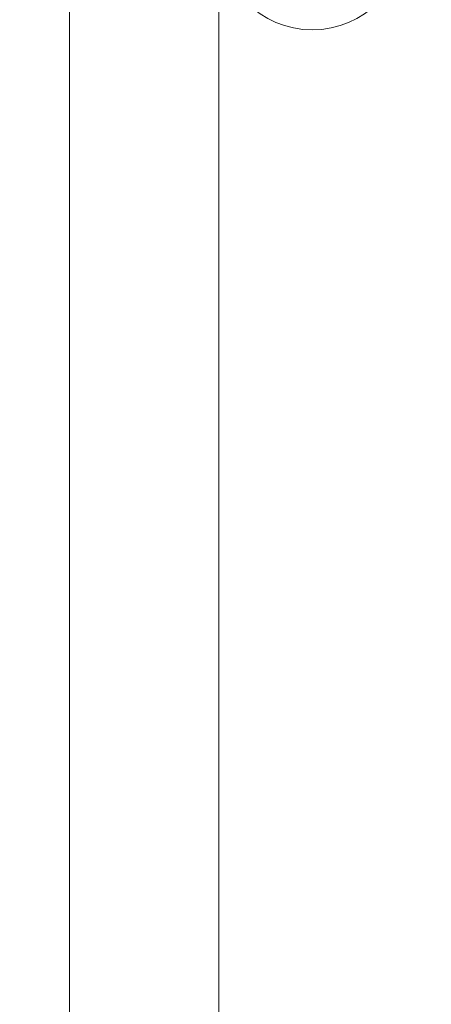
# Model space of a CAD drawing. Units: millimetres. Extents: x 0 to 2276, y -1188 to 0.
# Drawn here: x 301 to 302, y -746 to -744 of the extents above; entities that cross this region are included whole.
import ezdxf

# ---------------------------------------------------------------- set-up
doc = ezdxf.new("R2010")
doc.units = ezdxf.units.MM
for name, color, linetype, lineweight in [('cotas', 250, 'Continuous', 9), ('juntas', 250, 'Continuous', 15), ('Vidrio', 7, 'Continuous', 15)]:
    doc.layers.add(name, color=color, linetype=linetype, lineweight=lineweight)
doc.styles.add('catalogos 2.5', font='arial.ttf', dxfattribs={"height": 2.5})
doc.dimstyles.new('4-1', dxfattribs={"dimtxt": 2.5, "dimasz": 2.5, "dimexe": 1.25, "dimexo": 0.625, "dimtad": 1, "dimlfac": 4, "dimtxsty": 'catalogos 2.5', "dimcen": 2.5, "dimadec": 0, "dimazin": 0, "dimtfac": 1, "dimtmove": 0, "dimatfit": 3, "dimfxl": 0, "dimarcsym": 0})

# ---------------------------------------------------------------- blocks, each defined once
blk = doc.blocks.new('*D597')
at = {"layer": 'cotas', "color": 0, "lineweight": -2, "ltscale": 10, "transparency": 16777216}
for p, q in [((311.5961266149162, -740.4885162268145), (311.5961266149162, -737.9885162268145)), ((303.0239407234291, -742.9885162268145), (312.8461266149162, -742.9885162268145)), ((311.5961266149162, -742.9885162268145), (311.5961266149162, -747.4879714488377)), ((301.6906073900768, -747.4879714488377), (312.8461266149162, -747.4879714488377)), ((311.5961266149162, -749.9879714488377), (311.5961266149162, -752.4879714488377))]:
    blk.add_line(p, q, dxfattribs=at)
at = {"layer": 'cotas', "color": 0, "ltscale": 10, "transparency": 16777216}
for points in [[(311.1794599482495, -740.4885162268145), (312.0127932815829, -740.4885162268145), (311.5961266149162, -742.9885162268145)], [(311.1794599482495, -749.9879714488377), (312.0127932815829, -749.9879714488377), (311.5961266149162, -747.4879714488377)]]:
    blk.add_solid(points, dxfattribs=at)
at = {"layer": 'Defpoints', "color": 0, "ltscale": 10, "transparency": 16777216}
for p in [(302.3989407234291, -742.9885162268145), (301.0656073900768, -747.4879714488377), (311.5961266149162, -747.4879714488377)]:
    blk.add_point(p, dxfattribs=at)
at = {"layer": 'cotas', "color": 0, "ltscale": 10, "transparency": 16777216, "insert": (309.6946941456117, -745.2382438378261), "char_height": 2.5, "attachment_point": 5, "rotation": 90, "style": 'catalogos 2.5'}
blk.add_mtext('18', dxfattribs=at)
blk = doc.blocks.new('Junta exterior_deformada')
at = {"layer": 'juntas', "lineweight": 9}
h = blk.add_hatch(dxfattribs=at)
h.set_pattern_fill('DOTS', color=256, scale=0.2, angle=-1.272221872585407e-14, style=0)
h.set_pattern_definition([(360, (-3281.380941721237, 405.7284858020098), (0.1587500000000001, 0.3174999999999999), [0, -0.3175])])
edge = h.paths.add_edge_path(flags=16)
edge.add_arc((82.96429139784891, 757.9761313329839), 0.0250000000005457, 180, 360)
edge.add_line((82.98929139784946, 757.9761313329839), (82.98929139784946, 762.858735493068))
edge.add_arc((82.88929139784909, 762.858735493068), 0.09999999999990905, -1.272221872585407e-14, 114.0000000000141)
edge.add_line((82.84861773354191, 762.9500900388323), (82.69925929024362, 762.8835913754831))
edge.add_arc((82.82128028316606, 762.6095277381903), 0.2999999999996751, 113.9999999999657, 159.0885281543005)
edge.add_line((82.54104037447019, 762.7166052501809), (81.42962643311944, 759.8078475133145))
edge.add_arc((81.70986634181486, 759.7007700013248), 0.2999999999994069, 159.0885281543512, 175.1503303127743)
edge.add_line((81.41094035845549, 759.7261325026313), (81.39566900715022, 757.6053181400541))
edge.add_arc((81.46802146504729, 757.6207937797192), 0.07398900990437643, 192.073208535887, 353.5934795502755)
edge.add_line((81.54154843039419, 757.612537936124), (81.71315095107116, 759.8682989100355))
edge.add_arc((82.32558149326019, 759.8286923703838), 0.6137099045877713, 0, 176.299773325229, ccw=False)
edge.add_line((82.93929139784836, 759.8286923703838), (82.93929139784791, 757.9761313329839))
edge = h.paths.add_edge_path()
edge.add_arc((79.78929139784873, 758.3498791103823), 0.3000000000010914, -90, 0, ccw=False)
edge.add_line((79.78929139784873, 758.0498791103812), (78.78929139784873, 758.049879110383))
edge.add_line((78.78929139784873, 758.0498791103821), (78.78929139784964, 759.0498791103821))
edge.add_arc((78.48929139784946, 759.0498791103821), 0.3000000000001819, 359.9999999999891, 450)
edge.add_line((78.48929139784946, 759.3498791103823), (78.38929139784909, 759.3498791103823))
edge.add_arc((78.38929139784909, 758.5498791103821), 0.8000000000002956, 89.99999999999999, 179.9999999999919)
edge.add_line((77.58929139784982, 758.5498791103821), (77.58929139784982, 757.6948690701977))
edge.add_arc((77.88929139784909, 757.6948690701977), 0.2999999999992724, 179.9999999999457, 216.6905656866156)
edge.add_line((77.6487291863798, 757.5156211346077), (77.9207073200671, 757.150609057366))
edge.add_arc((78.3216443391832, 757.4493556166829), 0.5000000000006922, 216.6905656866788, 268.1459894747395)
edge.add_arc((78.28929139785055, 756.4498791101116), 0.4999999999999326, -88.1459894747889, 88.1459894747889, ccw=False)
edge.add_arc((78.32164433918228, 755.4504026035404), 0.5000000000004439, 91.85401052520919, 143.3094343132692)
edge.add_line((77.9207073200671, 755.7491491628573), (77.6487291863798, 755.3841370856155))
edge.add_arc((77.88929139689048, 755.2048891503448), 0.2999999990406547, 143.3094342526755, 179.9999999393459)
edge.add_line((77.58929139784982, 755.2048891506622), (77.58929139784982, 754.3498791103814))
edge.add_arc((78.38929139784909, 754.3498791103814), 0.8000000000001819, 180.0000000000041, 270)
edge.add_line((78.38929139784909, 753.5498791103812), (78.48929139784855, 753.5498791103812))
edge.add_arc((78.48929139784946, 753.8498791103814), 0.3000000000001819, 270, 360)
edge.add_line((78.78929139784873, 753.8498791103814), (78.78929139784873, 754.8498791103814))
edge.add_line((78.78929139784873, 754.8498791103814), (79.78929139784691, 754.8498791103823))
edge.add_arc((79.78929139784691, 754.5498791103794), 0.3000000000029104, -1.737134880386293e-10, 89.99999999982629, ccw=False)
edge.add_line((80.08929139784982, 754.5498791103785), (80.08929139784891, 752.6498791103816))
edge.add_arc((80.38929139784909, 752.6498791103825), 0.3000000000001819, 180.000000000076, 270)
edge.add_line((80.38929139784909, 752.3498791103823), (80.88929139785182, 752.3498791103823))
edge.add_arc((80.88929139785091, 752.8498791103823), 0.5, 270, 360)
edge.add_line((81.38929139785091, 752.8498791103823), (81.38929139785091, 755.983571451957))
edge.add_arc((82.38929139785091, 755.983571451957), 1, 128.8406675962011, 180.0000000000163, ccw=False)
edge.add_arc((81.13497776851023, 757.5413574832357), 0.9999999999998811, 308.8406675962743, 355.6497166895703)
edge.add_line((82.13209671599839, 757.4655036464239), (82.31187158867237, 759.8286923703774))
edge.add_arc((82.32558149326019, 759.8286923703838), 0.01370990458826782, 0, 180.000000025181, ccw=False)
edge.add_line((82.33929139784891, 759.8286923703838), (82.33929139784846, 757.9761313329839))
edge.add_arc((82.964291397848, 757.9761313329839), 0.625, 180, 360)
edge.add_line((83.589291397848, 757.9761313329839), (83.58929139784846, 763.4746814785942))
edge.add_arc((83.28929139784873, 763.4746814785933), 0.3000000000001819, 1.083933035442766e-11, 114.0000000000185)
edge.add_line((83.16727040492538, 763.748745115887), (80.30630569847585, 762.474961560921))
edge.add_arc((80.4283266913992, 762.2008979236282), 0.300000000000045, 114.0000000001244, 178.9965731071742)
edge.add_line((80.12837269654051, 762.2061515859862), (80.08929139784846, 759.9748335324796))
edge.add_line((80.089291397848, 759.9748335324787), (80.08929139784982, 758.3498791103814))
blk.add_lwpolyline([(82.339291397848, 757.9761313329839, 0.9999999999999999), (83.589291397848, 757.9761313329839)], format="xyb", dxfattribs=at)

msp = doc.modelspace()

# ---------------------------------------------------------------- linework, layer by layer
at = {"layer": 'Vidrio', "lineweight": 5}
for p, q in [((301.1489407234101, -731.2768155512181), (301.1489407234101, -747.4879714488375)), ((301.3989407234101, -731.2768155512181), (301.3989407234101, -747.4879714488375))]:
    msp.add_line(p, q, dxfattribs=at)

# ---------------------------------------------------------------- block references
at = {"color": 3, "xscale": -0.25, "yscale": 0.25, "zscale": 0.25}
msp.add_blockref('Junta exterior_deformada', (322.2960656863964, -933.563486004401), dxfattribs=at)

# ---------------------------------------------------------------- dimensions: what is measured, and where the dimension line sits
at = {"layer": 'cotas', "ltscale": 10}
dim = msp.add_linear_dim(base=(311.5961266149162, -747.4879714488377), p1=(302.398940723429, -742.9885162268142), p2=(301.0656073900767, -747.4879714488375), angle=90, dimstyle='4-1', dxfattribs=at)
dim.commit()
dim.dimension.update_dxf_attribs({"geometry": '*D597', "text_midpoint": (311.5961266149159, -745.2382438378261), "dimtype": 160})

doc.saveas('drawing.dxf')
